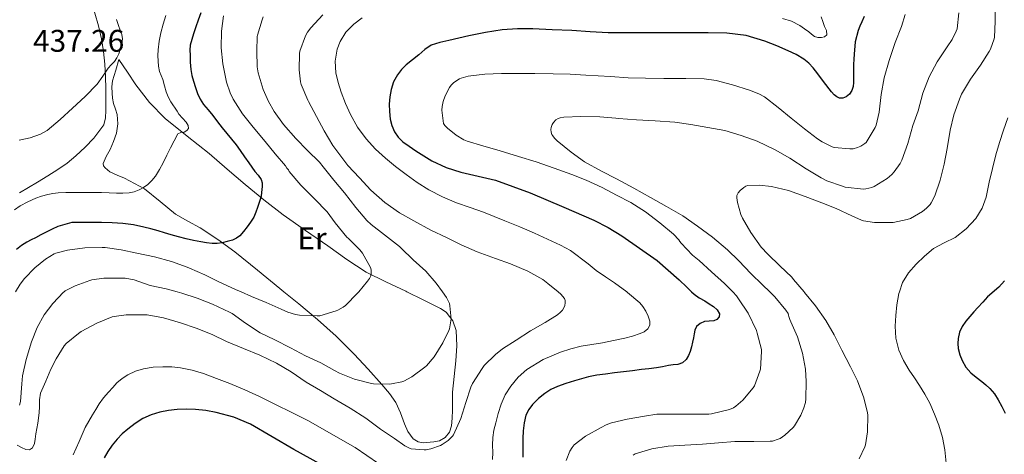
# Model space of a CAD drawing. Units: metres. Extents: x 558996 to 563477, y 4707469 to 4710478.
# Drawn here: x 560527 to 560842, y 4708143 to 4708282 of the extents above; entities that cross this region are included whole.
import ezdxf
from ezdxf.enums import TextEntityAlignment as Align

# ---------------------------------------------------------------- set-up
doc = ezdxf.new("R2010")
doc.units = ezdxf.units.M
doc.header["$MEASUREMENT"] = 0
for name, color, linetype, lineweight in [('Level 36', 19, 'Continuous', 40), ('Level 37', 92, 'Continuous', 0), ('Level 4', 36, 'Continuous', 30), ('Level 41', 19, 'Continuous', 0), ('Level 5', 36, 'Continuous', 0)]:
    doc.layers.add(name, color=color, linetype=linetype, lineweight=lineweight)
doc.styles.add('Arial', font='ARIAL.TTF', dxfattribs={"height": 0.2})

msp = doc.modelspace()

# ---------------------------------------------------------------- linework, layer by layer
at = {"layer": 'Level 36', "color": 92, "linetype": 'Continuous', "lineweight": 0}
for points in [[(560527.48, 4708305.08, 435.39), (560529.4, 4708305.84, 435.42), (560532.22, 4708306.48, 435.55), (560535.08, 4708306.59, 435.69), (560537.43, 4708306.32, 435.82), (560539.71, 4708305.31, 436.01), (560542.62, 4708302.67, 436.59), (560544.81, 4708299.6, 437.25), (560546.98, 4708296.19, 437.86), (560548.78, 4708292.59, 438.33), (560550.23, 4708288.6, 438.59), (560551.5, 4708284.54, 438.75), (560552.67, 4708280.45, 438.87), (560553.64, 4708276.32, 439.04), (560554.26, 4708272.28, 439.45), (560554.63, 4708268.21, 439.92), (560554.86, 4708264.29, 440.31), (560555.02, 4708260.37, 440.57), (560555.05, 4708256.87, 440.67), (560555, 4708253.36, 440.77), (560554.92, 4708251.05, 440.83), (560554.41, 4708248.77, 440.89), (560551.18, 4708244.56, 441.15)], [(560577.27, 4708220.24, 447.63), (560572.34, 4708224.29, 446.86), (560567.35, 4708228.3, 446.19), (560564.2, 4708230.08, 445.88), (560561, 4708231.73, 445.57), (560558.65, 4708232.71, 445.16), (560556.28, 4708233.82, 444.8), (560554.75, 4708235.02, 444.72), (560554.25, 4708235.74, 444.68), (560554.14, 4708236.5, 444.64), (560555.14, 4708238.7, 444.49), (560556.41, 4708240.94, 444.33), (560557.45, 4708243.51, 444.15), (560558.36, 4708246.13, 443.97), (560558.85, 4708249.13, 443.82), (560558.63, 4708252.13, 443.66), (560558.06, 4708253.87, 443.37), (560557.46, 4708255.63, 443.04), (560557.17, 4708257.31, 442.85), (560556.98, 4708258.99, 442.67), (560556.89, 4708260.94, 442.48), (560557.13, 4708262.85, 442.24), (560558.15, 4708266.26, 441.69), (560559.18, 4708269.66, 441.13), (560561.87, 4708265.66, 441.44), (560564.57, 4708261.66, 441.74), (560568.92, 4708255.92, 442.72), (560573.94, 4708250.86, 444.11), (560580.94, 4708245.22, 445.73), (560587.98, 4708239.6, 447.41), (560593.75, 4708234.68, 449.17), (560599.54, 4708229.76, 450.89), (560605.5, 4708224.84, 452.01), (560611.69, 4708220.06, 452.72), (560618.77, 4708215.05, 453.29), (560625.88, 4708210.14, 453.85), (560631.95, 4708205.73, 454.37), (560638.2, 4708201.73, 454.99), (560644.47, 4708198.6, 456), (560650.81, 4708195.57, 457.13), (560651.2, 4708195.37, 457.19)], [(560551.18, 4708244.56, 441.15), (560548.38, 4708241.63, 441.17), (560545.46, 4708238.88, 441.25), (560542.65, 4708236.58, 441.73), (560539.69, 4708234.5, 442.27), (560536.46, 4708232.49, 442.64), (560533.21, 4708230.51, 442.99), (560530.32, 4708228.76, 443.29), (560527.42, 4708227.04, 443.58)], [(560651.2, 4708195.37, 457.19), (560656.37, 4708192.85, 457.91), (560661.94, 4708190.11, 458.72), (560663.76, 4708188.86, 459.03), (560665.85, 4708186.16, 459.52), (560666.89, 4708182.98, 460.01), (560667.1, 4708178.13, 460.79), (560666.81, 4708173.3, 461.57), (560666.22, 4708168.31, 462.28), (560665.75, 4708163.33, 462.99), (560665.74, 4708160.41, 463.57), (560665.77, 4708157.5, 464.16), (560665.65, 4708155.03, 464.48), (560665.38, 4708152.54, 464.77), (560664.8, 4708150.55, 465.22), (560663.42, 4708148.78, 465.52), (560661.61, 4708147.78, 465.39), (560659.72, 4708147.41, 465.21), (560656.37, 4708147.13, 465.03), (560654.72, 4708147.46, 464.94), (560653.19, 4708148.4, 464.85), (560651.46, 4708150.73, 464.68), (560650.36, 4708153.18, 464.49), (560649.09, 4708156.72, 463.79), (560647.66, 4708160.02, 462.69), (560645.56, 4708162.93, 461.27), (560643.16, 4708165.78, 460.08), (560638.82, 4708170.64, 459.27), (560634.31, 4708175.47, 458.57), (560628.54, 4708181.22, 457.45), (560622.63, 4708186.58, 456.22), (560616.62, 4708191.52, 454.16), (560611.85, 4708195.37, 452.62), (560610.54, 4708196.43, 452.19), (560603.44, 4708202.32, 451.49), (560596.23, 4708208.19, 450.83), (560590.77, 4708212.15, 449.94), (560585.14, 4708215.82, 449.01), (560581.21, 4708218.04, 448.31), (560577.27, 4708220.24, 447.63)]]:
    msp.add_polyline3d(points, dxfattribs=at)
at = {"layer": 'Level 4', "color": 36, "linetype": 'Continuous', "lineweight": 30}
for points in [[(560585.39, 4708284.64, 450.01), (560584.54, 4708282.32, 450.01), (560583.78, 4708280.13, 450.01), (560583.05, 4708277.92, 450.01), (560582.46, 4708276.15, 450.01), (560581.98, 4708274.34, 450.01), (560581.84, 4708272.74, 450.01), (560581.9, 4708271.14, 450.01), (560581.95, 4708268.81, 450.01), (560582.14, 4708266.48, 450.01), (560582.5, 4708264.64, 450.01), (560582.98, 4708262.82, 450.01), (560583.59, 4708260.8, 450.01), (560584.3, 4708258.82, 450.01), (560585.13, 4708257.01, 450.01), (560586.2, 4708255.35, 450.01), (560587.67, 4708253.57, 450.01), (560589.14, 4708251.8, 450.01), (560590.67, 4708249.82, 450.01), (560592.2, 4708247.84, 450.01), (560593.68, 4708246.04, 450.01), (560595.16, 4708244.24, 450.01), (560596.58, 4708242.43, 450.01), (560597.94, 4708240.58, 450.01), (560599.3, 4708238.6, 450.01), (560600.65, 4708236.61, 450.01), (560601.62, 4708235.27, 450.01), (560602.6, 4708233.94, 450.01), (560603.62, 4708232.7, 450.01), (560604.62, 4708231.35, 450.01), (560604.92, 4708230.23, 450.01), (560604.89, 4708229.08, 450.01), (560604.85, 4708228.1, 450.01), (560604.76, 4708227.12, 450.01), (560604.58, 4708226.02, 450.01), (560604.33, 4708224.93, 450.01), (560603.92, 4708223.67, 450.01), (560603.48, 4708222.42, 450.01), (560602.91, 4708220.83, 450.01), (560602.25, 4708219.28, 450.01), (560601.24, 4708217.69, 450.01), (560600.1, 4708216.18, 450.01), (560599.02, 4708214.74, 450.01), (560597.85, 4708213.36, 450.01), (560596.74, 4708212.52, 450.01), (560595.46, 4708211.96, 450.01), (560593.81, 4708211.45, 450.01), (560592.12, 4708211.11, 450.01), (560590.54, 4708210.9, 450.01), (560588.97, 4708210.87, 450.01), (560587.14, 4708211.05, 450.01), (560585.32, 4708211.35, 450.01), (560582.97, 4708211.8, 450.01), (560580.65, 4708212.32, 450.01), (560578.23, 4708212.96, 450.01), (560575.83, 4708213.64, 450.01), (560573.75, 4708214.28, 450.01), (560571.67, 4708214.92, 450.01), (560569.42, 4708215.54, 450.01), (560567.16, 4708216.1, 450.01), (560563.81, 4708216.83, 450.01), (560560.42, 4708217.3, 450.01), (560557.03, 4708217.52, 450.01), (560553.64, 4708217.59, 450.01), (560550.9, 4708217.6, 450.01), (560548.15, 4708217.59, 450.01), (560546.15, 4708217.57, 450.01), (560544.15, 4708217.56, 450.01), (560539.72, 4708216.31, 450.01), (560537.86, 4708215.4, 450.01)], [(560797.26, 4708283.5, 475.01), (560796.5, 4708281.76, 475.01), (560795.9, 4708280.39, 475.01), (560795.3, 4708279.01, 475.01), (560794.34, 4708275.31, 475.01), (560793.99, 4708271.47, 475.01), (560793.89, 4708269.8, 475.01), (560793.83, 4708268.13, 475.01), (560793.82, 4708266.68, 475.01), (560793.82, 4708265.23, 475.01), (560793.82, 4708263.79, 475.01), (560793.82, 4708262.35, 475.01), (560793.68, 4708261.05, 475.01), (560793.29, 4708259.76, 475.01), (560792.55, 4708258.63, 475.01), (560791.45, 4708257.76, 475.01), (560790.42, 4708257.34, 475.01), (560789.4, 4708257.39, 475.01), (560788.47, 4708257.81, 475.01), (560787.64, 4708258.45, 475.01), (560786.8, 4708259.39, 475.01), (560786.02, 4708260.35, 475.01), (560784.97, 4708261.74, 475.01), (560783.91, 4708263.12, 475.01), (560782.41, 4708265.08, 475.01), (560780.9, 4708267.02, 475.01), (560779.58, 4708268.57, 475.01), (560778.01, 4708269.87, 475.01), (560775.53, 4708271.26, 475.01), (560772.97, 4708272.45, 475.01), (560769.29, 4708274.1, 475.01), (560765.53, 4708275.58, 475.01)], [(560765.53, 4708275.58, 475.01), (560759.49, 4708277.34, 475.01), (560753.32, 4708278.11, 475.01), (560747.36, 4708278.23, 475.01), (560741.4, 4708278.27, 475.01), (560735.09, 4708278.27, 475.01), (560728.78, 4708278.27, 475.01), (560722.13, 4708278.27, 475.01), (560715.48, 4708278.27, 475.01), (560709.68, 4708278.54, 475.01), (560703.88, 4708278.95, 475.01), (560697.62, 4708279.24, 475.01), (560691.37, 4708279.49, 475.01), (560686.49, 4708279.53, 475.01), (560681.61, 4708279.2, 475.01), (560676.24, 4708278.4, 475.01), (560670.94, 4708277.28, 475.01), (560667.76, 4708276.53, 475.01), (560664.58, 4708275.76, 475.01), (560661.7, 4708275.2, 475.01), (560658.9, 4708274.32, 475.01), (560656.87, 4708272.9, 475.01), (560655, 4708271.25, 475.01), (560652.99, 4708269.63, 475.01), (560650.98, 4708268, 475.01), (560649.47, 4708266.53, 475.01), (560648.15, 4708264.84, 475.01), (560646.9, 4708262.59, 475.01), (560646.09, 4708260.16, 475.01), (560645.67, 4708257.81, 475.01), (560645.51, 4708255.44, 475.01), (560645.56, 4708253.03, 475.01), (560645.85, 4708250.61, 475.01), (560646.37, 4708248.55, 475.01), (560647.26, 4708246.58, 475.01), (560648.39, 4708244.84, 475.01), (560649.83, 4708243.41, 475.01), (560651.89, 4708241.94, 475.01), (560653.99, 4708240.53, 475.01), (560656.54, 4708238.85, 475.01), (560659.14, 4708237.25, 475.01), (560663.66, 4708235.2, 475.01), (560668.39, 4708233.68, 475.01), (560673.96, 4708232.44, 475.01), (560679.5, 4708231.11, 475.01), (560690.5, 4708227.1, 475.01), (560701.32, 4708222.53, 475.01), (560710.83, 4708218.33, 475.01), (560715.44, 4708216, 475.01), (560719.83, 4708213.28, 475.01), (560725.46, 4708209.35, 475.01), (560731.08, 4708205.43, 475.01), (560738.18, 4708199.23, 475.01), (560740.54, 4708196.93, 475.01), (560742.12, 4708195.37, 475.01), (560742.89, 4708194.63, 475.01), (560744.53, 4708193.48, 475.01), (560746.31, 4708192.5, 475.01), (560747.7, 4708191.61, 475.01), (560749.09, 4708190.71, 475.01), (560750.24, 4708189.62, 475.01), (560751.01, 4708188.34, 475.01), (560750.91, 4708187.43, 475.01), (560750.2, 4708186.58, 475.01), (560749.23, 4708186.14, 475.01), (560747.71, 4708186.06, 475.01), (560746.25, 4708185.86, 475.01), (560744.81, 4708185.31, 475.01), (560743.65, 4708184.35, 475.01), (560743.18, 4708183.17, 475.01), (560742.93, 4708181.95, 475.01), (560742.7, 4708180.65, 475.01), (560742.45, 4708179.35, 475.01), (560742.06, 4708177.82, 475.01), (560741.61, 4708176.31, 475.01), (560741.14, 4708174.99, 475.01), (560740.42, 4708173.75, 475.01), (560739.2, 4708172.7, 475.01), (560737.72, 4708172.19, 475.01), (560736.24, 4708172.01, 475.01), (560734.76, 4708171.83, 475.01), (560732.81, 4708171.42, 475.01), (560730.85, 4708171.07, 475.01), (560728.47, 4708170.81, 475.01), (560726.09, 4708170.55, 475.01), (560723.21, 4708170.17, 475.01), (560720.33, 4708169.79, 475.01), (560717.49, 4708169.44, 475.01), (560714.66, 4708169.09, 475.01), (560711.88, 4708168.71, 475.01), (560709.13, 4708168.18, 475.01), (560706.89, 4708167.57, 475.01), (560704.68, 4708166.9, 475.01), (560701.96, 4708166.06, 475.01), (560699.25, 4708165.17, 475.01), (560697.16, 4708164.17, 475.01), (560695.21, 4708162.87, 475.01), (560693.17, 4708161.24, 475.01), (560691.32, 4708159.38, 475.01), (560690.07, 4708157.78, 475.01), (560689.21, 4708155.97, 475.01)], [(560537.86, 4708215.4, 450.01), (560535.99, 4708214.48, 450.01), (560534.27, 4708213.6, 450.01), (560532.57, 4708212.69, 450.01), (560531.16, 4708212.01, 450.01), (560529.75, 4708211.32, 450.01), (560528.05, 4708210.23, 450.01), (560526.46, 4708208.95, 450.01)], [(560842.1, 4708198.89, 500.01), (560840.23, 4708196.91, 500.01), (560836.68, 4708193.79, 500.01), (560835.13, 4708192.12, 500.01), (560833.59, 4708190.43, 500.01), (560832.28, 4708188.97, 500.01), (560830.97, 4708187.5, 500.01), (560829.71, 4708185.99, 500.01), (560828.55, 4708184.35, 500.01), (560827.7, 4708182.48, 500.01), (560827.27, 4708180.48, 500.01), (560827.16, 4708178.86, 500.01), (560827.3, 4708177.23, 500.01), (560827.76, 4708175.29, 500.01), (560828.5, 4708173.41, 500.01), (560829.72, 4708171.26, 500.01), (560831.3, 4708169.44, 500.01), (560833.06, 4708168.07, 500.01), (560834.82, 4708166.72, 500.01), (560836.12, 4708165.63, 500.01), (560837.38, 4708164.48, 500.01), (560838.83, 4708162.78, 500.01), (560840.04, 4708160.9, 500.01), (560841.21, 4708158.77, 500.01), (560842.28, 4708156.59, 500.01)], [(560623.35, 4708140.33, 475.01), (560615.06, 4708144.95, 475.01), (560608.13, 4708148.99, 475.01), (560601.17, 4708153.03, 475.01), (560595.85, 4708155.33, 475.01), (560590.2, 4708156.85, 475.01), (560586.92, 4708157.45, 475.01), (560583.62, 4708157.76, 475.01), (560580.7, 4708157.84, 475.01), (560577.78, 4708157.73, 475.01), (560575.01, 4708157.42, 475.01), (560572.26, 4708156.88, 475.01), (560569.45, 4708156.08, 475.01), (560566.77, 4708154.87, 475.01), (560564.33, 4708153.3, 475.01), (560562.05, 4708151.51, 475.01), (560560.25, 4708149.93, 475.01), (560558.57, 4708148.23, 475.01), (560557.02, 4708146.34, 475.01), (560555.65, 4708144.32, 475.01), (560554.46, 4708142.28, 475.01)], [(560689.21, 4708155.97, 475.01), (560688.62, 4708153.46, 475.01), (560688.34, 4708150.92, 475.01), (560688.22, 4708148.45, 475.01), (560688.15, 4708145.99, 475.01), (560688.15, 4708144.23, 475.01), (560688.2, 4708142.47, 475.01)]]:
    msp.add_polyline3d(points, dxfattribs=at)
at = {"layer": 'Level 5', "color": 36, "linetype": 'Continuous', "lineweight": 0}
for points in [[(560795.68, 4708141.97, 490.01), (560797.43, 4708145.84, 490.01), (560797.62, 4708146.5, 490.01), (560798.26, 4708150.62, 490.01), (560798.37, 4708156, 490.01), (560798.33, 4708156.69, 490.01), (560797.16, 4708161.5, 490.01), (560795.06, 4708166.93, 490.01), (560792.84, 4708171.46, 490.01), (560790.15, 4708176.69, 490.01), (560787.64, 4708181.65, 490.01), (560784.98, 4708186.27, 490.01), (560781.73, 4708190.9, 490.01), (560778.17, 4708195.23, 490.01), (560778.05, 4708195.37, 490.01), (560774.68, 4708199.39, 490.01), (560774.18, 4708200.1, 490.01), (560770.25, 4708203.74, 490.01), (560766.42, 4708207.44, 490.01), (560764.34, 4708209.7, 490.01), (560761.02, 4708214.4, 490.01), (560758.38, 4708218.93, 490.01), (560757.88, 4708220.1, 490.01), (560756.81, 4708223.97, 490.01), (560756.6, 4708225.46, 490.01), (560756.6, 4708226.21, 490.01), (560756.94, 4708227.06, 490.01), (560757.58, 4708227.82, 490.01), (560758.78, 4708228.78, 490.01), (560759.43, 4708229.17, 490.01), (560759.93, 4708229.36, 490.01), (560763.7, 4708229.52, 490.01), (560767.67, 4708229.12, 490.01), (560773.03, 4708227.79, 490.01), (560778.39, 4708225.86, 490.01), (560783.67, 4708223.87, 490.01), (560788.34, 4708222.08, 490.01), (560793.34, 4708219.68, 490.01), (560796.36, 4708218.32, 490.01), (560797.02, 4708218.13, 490.01), (560800.49, 4708217.62, 490.01), (560805.75, 4708217.55, 490.01), (560806.52, 4708217.57, 490.01), (560810.98, 4708218.5, 490.01), (560812.07, 4708218.88, 490.01), (560815.86, 4708221.12, 490.01), (560817.14, 4708222.13, 490.01), (560818.28, 4708223.31, 490.01), (560818.65, 4708223.82, 490.01), (560819.83, 4708226.1, 490.01), (560821.5, 4708231.1, 490.01), (560822.78, 4708236.19, 490.01), (560823.75, 4708241.22, 490.01), (560824.66, 4708247.06, 490.01), (560825.9, 4708252.06, 490.01), (560827.64, 4708257.06, 490.01), (560828.34, 4708258.64, 490.01), (560831.24, 4708263.39, 490.01), (560834.41, 4708267.89, 490.01), (560837.21, 4708272.22, 490.01), (560837.61, 4708273.01, 490.01), (560838.71, 4708276.27, 490.01), (560838.82, 4708276.85, 490.01), (560839.13, 4708281.84, 490.01), (560839.11, 4708287.44, 490.01)], [(560592.6, 4708283.68, 455.01), (560591.98, 4708278.8, 455.01), (560591.83, 4708273.41, 455.01), (560592.36, 4708268.37, 455.01), (560592.5, 4708267.75, 455.01), (560593.56, 4708262.47, 455.01), (560594.7, 4708259.04, 455.01), (560595.67, 4708257, 455.01), (560598.63, 4708252.32, 455.01), (560602.06, 4708248.12, 455.01), (560605.85, 4708243.48, 455.01), (560609.13, 4708239.56, 455.01), (560612.44, 4708235.65, 455.01), (560612.86, 4708234.92, 455.01), (560613.3, 4708234.44, 455.01), (560613.61, 4708233.94, 455.01), (560617.24, 4708229.54, 455.01), (560617.72, 4708229.09, 455.01), (560621.66, 4708225.14, 455.01), (560625.66, 4708221.03, 455.01), (560628.26, 4708217.51, 455.01), (560631.96, 4708212.93, 455.01), (560632.47, 4708212.48, 455.01), (560636.14, 4708208.84, 455.01), (560636.94, 4708207.73, 455.01), (560639.59, 4708203.2, 455.01), (560639.72, 4708202.4, 455.01), (560639.75, 4708201.44, 455.01), (560639.66, 4708200.53, 455.01), (560639.26, 4708199.65, 455.01), (560638.63, 4708198.82, 455.01), (560635.79, 4708195.37, 455.01), (560635.41, 4708194.92, 455.01), (560631.59, 4708191.06, 455.01), (560630.82, 4708190.47, 455.01), (560629.16, 4708189.49, 455.01), (560628.61, 4708189.28, 455.01), (560623.4, 4708187.76, 455.01), (560622.5, 4708187.7, 455.01), (560616.84, 4708187.92, 455.01), (560615.61, 4708188.13, 455.01), (560613.09, 4708188.92, 455.01), (560611.03, 4708189.88, 455.01), (560606.17, 4708192, 455.01), (560601.48, 4708193.91, 455.01), (560598.2, 4708195.37, 455.01), (560596.47, 4708196.15, 455.01), (560591.14, 4708198.63, 455.01), (560586.6, 4708200.82, 455.01), (560581.72, 4708203.01, 455.01), (560581.03, 4708203.28, 455.01), (560575.96, 4708205.06, 455.01), (560570.57, 4708206.63, 455.01), (560564.87, 4708207.81, 455.01), (560559.88, 4708208.85, 455.01), (560554.82, 4708209.6, 455.01), (560553.83, 4708209.6, 455.01), (560548.28, 4708209.44, 455.01), (560542.74, 4708208.77, 455.01), (560539.06, 4708207.78, 455.01), (560538.54, 4708207.54, 455.01), (560535.78, 4708205.84, 455.01), (560532.36, 4708203.09, 455.01), (560529.02, 4708199.65, 455.01), (560527.62, 4708197.81, 455.01), (560526.15, 4708195.38, 455.01)], [(560558.45, 4708282.5, 440.01), (560559.08, 4708280.56, 440.01), (560559.61, 4708279.14, 440.01), (560560.12, 4708277.72, 440.01), (560560.29, 4708276.3, 440.01), (560560.14, 4708274.87, 440.01), (560559.73, 4708273.18, 440.01), (560559.11, 4708271.52, 440.01), (560558.49, 4708270.28, 440.01), (560557.74, 4708269.12, 440.01), (560556.73, 4708268.02, 440.01), (560555.72, 4708266.93, 440.01)], [(560605.24, 4708283.4, 460.01), (560604.9, 4708282.42, 460.01), (560603.45, 4708277.54, 460.01), (560603.37, 4708277.04, 460.01), (560603.21, 4708272.42, 460.01), (560603.37, 4708267.41, 460.01), (560603.7, 4708265.43, 460.01), (560605.27, 4708260.1, 460.01), (560606.97, 4708256.23, 460.01), (560608.82, 4708253.12, 460.01), (560611.72, 4708248.9, 460.01), (560615.66, 4708244.44, 460.01), (560619.4, 4708240.58, 460.01), (560623.24, 4708236.92, 460.01), (560624.47, 4708235.4, 460.01), (560627.78, 4708231.16, 460.01), (560631.27, 4708227.03, 460.01), (560634.89, 4708222.4, 460.01), (560638.33, 4708218.23, 460.01), (560639.72, 4708216.93, 460.01), (560644.01, 4708213.6, 460.01), (560648.79, 4708209.89, 460.01), (560649.34, 4708209.35, 460.01), (560653.16, 4708205.62, 460.01), (560657.19, 4708202.05, 460.01), (560660.5, 4708198.2, 460.01), (560662.54, 4708195.37, 460.01), (560663.8, 4708193.62, 460.01), (560664.77, 4708191.65, 460.01), (560664.93, 4708190.93, 460.01), (560665.29, 4708186.64, 460.01), (560665.25, 4708186.13, 460.01), (560664.74, 4708183.52, 460.01), (560664.57, 4708183, 460.01), (560662.68, 4708179.04, 460.01), (560659.85, 4708174.58, 460.01), (560657.41, 4708171.75, 460.01), (560656.93, 4708171.33, 460.01), (560652.79, 4708168.2, 460.01), (560650.15, 4708166.79, 460.01), (560649.54, 4708166.58, 460.01), (560646.29, 4708165.92, 460.01), (560645.62, 4708165.88, 460.01), (560640.5, 4708166.02, 460.01), (560639.81, 4708166.13, 460.01), (560634.47, 4708167.48, 460.01), (560629.61, 4708169.41, 460.01), (560628.09, 4708170.28, 460.01), (560623.67, 4708172.66, 460.01), (560618.74, 4708174.98, 460.01), (560613.99, 4708177.49, 460.01), (560608.93, 4708180, 460.01), (560604.34, 4708182.24, 460.01), (560599.62, 4708185.33, 460.01), (560595.38, 4708188.45, 460.01), (560594.5, 4708188.93, 460.01), (560589.06, 4708191.43, 460.01), (560584.2, 4708193.32, 460.01), (560579.24, 4708194.95, 460.01), (560577.74, 4708195.37, 460.01), (560574.23, 4708196.37, 460.01), (560569.13, 4708197.46, 460.01), (560564.07, 4708199.19, 460.01)], [(560574.2, 4708283.8, 445.01), (560573.31, 4708281.06, 445.01), (560572.6, 4708278.28, 445.01), (560572.03, 4708275.56, 445.01), (560571.67, 4708272.82, 445.01), (560571.62, 4708271.01, 445.01), (560571.7, 4708269.19, 445.01), (560571.84, 4708267.54, 445.01), (560572.14, 4708265.91, 445.01), (560572.66, 4708264.58, 445.01), (560573.22, 4708263.27, 445.01)], [(560624.36, 4708284, 465.01), (560620.49, 4708279.89, 465.01), (560619.45, 4708278.45, 465.01), (560618.82, 4708277.28, 465.01), (560616.95, 4708272.39, 465.01), (560616.87, 4708271.6, 465.01), (560616.76, 4708266.39, 465.01), (560617.21, 4708262.56, 465.01), (560617.43, 4708261.76, 465.01), (560619.48, 4708256.69, 465.01), (560619.75, 4708256.23, 465.01), (560622.3, 4708251.52, 465.01), (560624.73, 4708246.87, 465.01), (560627.46, 4708242.23, 465.01), (560629.16, 4708240.04, 465.01), (560632.25, 4708235.86, 465.01), (560635.98, 4708231.89, 465.01), (560639.67, 4708227.97, 465.01), (560644.15, 4708224, 465.01), (560648.76, 4708220.71, 465.01), (560653.34, 4708218.13, 465.01), (560658.84, 4708215.16, 465.01), (560663.85, 4708212.79, 465.01), (560668.54, 4708210.48, 465.01), (560673.62, 4708208.15, 465.01), (560679.46, 4708206.08, 465.01), (560684.25, 4708204.31, 465.01), (560689.78, 4708202.02, 465.01), (560694.55, 4708199.36, 465.01), (560696.23, 4708198.11, 465.01), (560699.5, 4708195.37, 465.01), (560700.33, 4708194.67, 465.01), (560701.53, 4708193.27, 465.01), (560701.73, 4708192.67, 465.01), (560701.77, 4708191.92, 465.01), (560701.65, 4708191.01, 465.01), (560701.45, 4708190.48, 465.01), (560700.87, 4708189.55, 465.01), (560700.23, 4708188.85, 465.01), (560699.25, 4708188.05, 465.01), (560695.33, 4708185.57, 465.01), (560690.63, 4708182.9, 465.01), (560686.1, 4708179.89, 465.01), (560681.7, 4708177.19, 465.01), (560679.45, 4708175.38, 465.01), (560675.88, 4708171.84, 465.01), (560675.21, 4708170.9, 465.01), (560672.15, 4708166.1, 465.01), (560671.62, 4708164.95, 465.01), (560670.01, 4708159.99, 465.01), (560668.41, 4708154.93, 465.01), (560666.05, 4708149.7, 465.01), (560665.72, 4708149.27, 465.01), (560664.31, 4708147.88, 465.01), (560662.45, 4708146.56, 465.01), (560661.89, 4708146.28, 465.01), (560658.77, 4708145.16, 465.01)], [(560636.84, 4708283.03, 470.01), (560634.18, 4708280.98, 470.01), (560631.69, 4708278.5, 470.01), (560629.8, 4708275.51, 470.01), (560628.87, 4708273.01, 470.01), (560628.25, 4708269.2, 470.01), (560628.52, 4708265.43, 470.01), (560629.21, 4708262.31, 470.01), (560630.18, 4708259.22, 470.01), (560631.58, 4708255.61, 470.01), (560633.18, 4708252.1, 470.01), (560635.42, 4708248.06, 470.01), (560638.14, 4708244.31, 470.01), (560641.11, 4708241.08, 470.01), (560644.34, 4708238.13, 470.01), (560647.58, 4708235.48, 470.01), (560650.9, 4708232.93, 470.01), (560654.46, 4708230.37, 470.01), (560658.15, 4708228.02, 470.01), (560662.52, 4708225.76, 470.01), (560667.06, 4708223.88, 470.01), (560671.37, 4708222.4, 470.01), (560675.66, 4708220.88, 470.01), (560679.04, 4708219.54, 470.01), (560682.41, 4708218.16, 470.01), (560687.19, 4708216.16, 470.01), (560691.96, 4708214.13, 470.01), (560696.12, 4708212.29, 470.01), (560700.23, 4708210.35, 470.01), (560703.41, 4708208.58, 470.01), (560709.04, 4708204.38, 470.01), (560711.66, 4708202.26, 470.01), (560714.58, 4708200.23, 470.01), (560717.53, 4708198.23, 470.01), (560721.37, 4708195.37, 470.01), (560721.61, 4708195.2, 470.01), (560725.53, 4708191.91, 470.01), (560726.58, 4708190.66, 470.01), (560727.45, 4708189.23, 470.01), (560728.23, 4708187.65, 470.01), (560728.74, 4708186.03, 470.01), (560728.74, 4708184.79, 470.01), (560728.1, 4708183.57, 470.01), (560726.94, 4708182.61, 470.01), (560725.64, 4708182.07, 470.01), (560723.2, 4708181.26, 470.01), (560720.74, 4708180.59, 470.01), (560717.18, 4708179.81, 470.01)], [(560662.84, 4708249.19, 480.01), (560662.34, 4708253.51, 480.01), (560662.39, 4708254.63, 480.01), (560662.73, 4708256.28, 480.01), (560663.4, 4708258.1, 480.01), (560664.76, 4708260.72, 480.01), (560665.32, 4708261.54, 480.01), (560666.15, 4708262.39, 480.01), (560667.98, 4708263.51, 480.01), (560668.52, 4708263.75, 480.01), (560670.73, 4708264.36, 480.01), (560676.01, 4708265.03, 480.01), (560681.37, 4708265.2, 480.01), (560686.57, 4708265.2, 480.01), (560692.02, 4708265.2, 480.01), (560697.94, 4708265.17, 480.01), (560703.27, 4708265.06, 480.01), (560708.28, 4708264.72, 480.01), (560716.17, 4708264.23, 480.01), (560721.8, 4708263.89, 480.01), (560727.42, 4708263.71, 480.01), (560733.22, 4708263.68, 480.01), (560739.24, 4708263.68, 480.01), (560740.3, 4708263.68, 480.01), (560746.12, 4708263.52, 480.01), (560749.93, 4708263.04, 480.01), (560755.14, 4708261.65, 480.01), (560760.65, 4708259.94, 480.01), (560763.54, 4708258.78, 480.01), (560765.42, 4708257.73, 480.01), (560769.75, 4708254.32, 480.01), (560773.9, 4708250.91, 480.01), (560778.14, 4708247.54, 480.01), (560782.31, 4708244.34, 480.01), (560783.83, 4708243.33, 480.01), (560787, 4708241.76, 480.01), (560787.67, 4708241.54, 480.01), (560792.66, 4708241.12, 480.01), (560793.72, 4708241.18, 480.01), (560795.13, 4708241.54, 480.01), (560796.12, 4708241.95, 480.01), (560797.48, 4708242.82, 480.01), (560797.91, 4708243.2, 480.01), (560800.78, 4708248, 480.01), (560801.08, 4708248.74, 480.01), (560802.04, 4708252.9, 480.01), (560802.62, 4708258.5, 480.01), (560803.62, 4708263.87, 480.01), (560805.21, 4708269.38, 480.01), (560807.1, 4708275.12, 480.01), (560809.14, 4708280.29, 480.01), (560810.38, 4708284.14, 480.01)], [(560827.46, 4708284.62, 485.01), (560826.89, 4708279.55, 485.01), (560826.65, 4708278.77, 485.01), (560825.3, 4708276.06, 485.01), (560823.72, 4708273.76, 485.01), (560820.54, 4708268.96, 485.01), (560818.02, 4708264.14, 485.01), (560816.02, 4708258.91, 485.01), (560814.46, 4708253.33, 485.01), (560812.78, 4708248.61, 485.01), (560811.14, 4708242.83, 485.01), (560809.27, 4708237.47, 485.01), (560808.74, 4708236.45, 485.01), (560806.86, 4708233.74, 485.01), (560806.07, 4708232.9, 485.01), (560804.55, 4708231.62, 485.01), (560800.42, 4708229.07, 485.01), (560799.67, 4708228.75, 485.01), (560797.74, 4708228.3, 485.01), (560797, 4708228.29, 485.01), (560791.16, 4708228.93, 485.01), (560790.31, 4708229.18, 485.01), (560785.32, 4708230.94, 485.01), (560783.54, 4708231.84, 485.01), (560778.71, 4708234.78, 485.01), (560773.48, 4708238.1, 485.01), (560768.78, 4708240.83, 485.01), (560763.08, 4708243.62, 485.01), (560757.99, 4708245.44, 485.01), (560752.71, 4708246.98, 485.01), (560747.34, 4708247.99, 485.01), (560741.91, 4708248.88, 485.01), (560736.73, 4708249.62, 485.01), (560730.44, 4708250.11, 485.01), (560724.49, 4708250.45, 485.01), (560718.81, 4708250.8, 485.01), (560717.88, 4708250.9, 485.01), (560712.79, 4708251.36, 485.01), (560706.7, 4708251.44, 485.01), (560701.26, 4708251.23, 485.01), (560700.17, 4708251.03, 485.01), (560699.53, 4708250.82, 485.01), (560698.74, 4708250.4, 485.01), (560697.98, 4708249.55, 485.01), (560697.59, 4708248.88, 485.01), (560697.22, 4708247.97, 485.01)], [(560783.45, 4708283.38, 470.01), (560783.98, 4708281.83, 470.01), (560784.6, 4708280.32, 470.01), (560785.23, 4708278.94, 470.01), (560785.35, 4708277.57, 470.01), (560784.61, 4708276.99, 470.01), (560783.58, 4708276.8, 470.01), (560782.44, 4708276.72, 470.01), (560781.38, 4708277.04, 470.01), (560780.44, 4708277.78, 470.01), (560779.51, 4708278.53, 470.01), (560778.13, 4708279.57, 470.01), (560776.71, 4708280.58, 470.01), (560774.03, 4708281.93, 470.01), (560771.14, 4708282.8, 470.01)], [(560555.72, 4708266.93, 440.01), (560554.03, 4708264.35, 440.01), (560552.25, 4708261.83, 440.01), (560548.37, 4708257.9, 440.01), (560544.34, 4708254.12, 440.01), (560540.41, 4708250.48, 440.01), (560536.22, 4708247.03, 440.01), (560534.17, 4708245.79, 440.01), (560530.82, 4708244.61, 440.01), (560527.34, 4708243.91, 440.01)], [(560573.22, 4708263.27, 445.01), (560573.76, 4708261.33, 445.01), (560574.31, 4708259.4, 445.01), (560574.96, 4708257.76, 445.01), (560575.78, 4708256.21, 445.01), (560576.45, 4708255.19, 445.01), (560577.13, 4708254.18, 445.01), (560577.74, 4708253.2, 445.01), (560578.36, 4708252.21, 445.01), (560579.46, 4708250.91, 445.01), (560580.63, 4708249.65, 445.01), (560581.28, 4708248.63, 445.01), (560581.4, 4708247.59, 445.01), (560580.86, 4708246.96, 445.01), (560580.07, 4708246.47, 445.01), (560578.91, 4708246.31, 445.01), (560577.98, 4708245.96, 445.01), (560576.8, 4708243.73, 445.01), (560575.67, 4708241.49, 445.01), (560574.47, 4708239.08, 445.01), (560573.27, 4708236.68, 445.01), (560572.1, 4708234.52, 445.01), (560570.82, 4708232.4, 445.01), (560569.71, 4708230.96, 445.01), (560568.38, 4708229.68, 445.01), (560567.05, 4708228.75, 445.01), (560565.61, 4708228.02, 445.01), (560564.03, 4708227.42, 445.01), (560562.41, 4708227.09, 445.01), (560560.4, 4708226.99, 445.01), (560558.39, 4708227, 445.01), (560556.02, 4708227.09, 445.01), (560553.64, 4708227.16, 445.01), (560551.28, 4708227.16, 445.01), (560548.92, 4708227.17, 445.01), (560546.77, 4708227.18, 445.01), (560544.62, 4708227.19, 445.01), (560542.21, 4708227.17, 445.01), (560539.8, 4708227.09, 445.01), (560538.1, 4708226.9, 445.01), (560536.42, 4708226.53, 445.01), (560534.49, 4708225.98, 445.01), (560532.6, 4708225.32, 445.01), (560530.06, 4708224.2, 445.01), (560527.61, 4708222.93, 445.01), (560525.78, 4708221.61, 445.01)], [(560843.11, 4708251.09, 495.01), (560841.76, 4708247.15, 495.01), (560840.47, 4708243.18, 495.01), (560839.27, 4708239.23, 495.01), (560837.12, 4708230.5, 495.01), (560836.18, 4708225.71, 495.01), (560834.89, 4708222.16, 495.01), (560832.9, 4708218.86, 495.01), (560829.84, 4708215.53, 495.01), (560826.28, 4708212.82, 495.01), (560822.82, 4708211.04, 495.01), (560819.42, 4708209.22, 495.01), (560816.54, 4708206.86, 495.01), (560813.88, 4708204.22, 495.01), (560811.44, 4708201.47, 495.01), (560809.5, 4708198.35, 495.01), (560808.5, 4708195.37, 495.01), (560808.33, 4708194.84, 495.01), (560807.7, 4708191.23, 495.01), (560807.32, 4708187.81, 495.01), (560807.17, 4708184.38, 495.01), (560807.37, 4708180.53, 495.01), (560808.29, 4708176.72, 495.01), (560809.83, 4708173.42, 495.01), (560811.65, 4708170.35, 495.01), (560813.28, 4708167.91, 495.01), (560814.89, 4708165.46, 495.01), (560816.58, 4708162.66, 495.01), (560818.17, 4708159.79, 495.01), (560819.74, 4708156.32, 495.01), (560821.06, 4708152.72, 495.01), (560822.21, 4708148.84, 495.01), (560823.03, 4708144.9, 495.01), (560823.4, 4708140.55, 495.01)], [(560701.99, 4708141.41, 480.01), (560703.2, 4708144.42, 480.01), (560703.93, 4708145.62, 480.01), (560704.58, 4708146.42, 480.01), (560708.21, 4708149.19, 480.01), (560713.27, 4708152, 480.01), (560714.81, 4708152.82, 480.01), (560716.57, 4708153.49, 480.01), (560721.48, 4708154.66, 480.01), (560727.08, 4708155.68, 480.01), (560730.98, 4708156.24, 480.01), (560736.12, 4708156.29, 480.01), (560742.36, 4708156.29, 480.01), (560747.59, 4708156.31, 480.01), (560748.42, 4708156.37, 480.01), (560754.17, 4708157.78, 480.01), (560755.45, 4708158.3, 480.01), (560756.29, 4708158.78, 480.01), (560758.49, 4708160.8, 480.01), (560761.78, 4708164.74, 480.01), (560762.2, 4708165.31, 480.01), (560763.94, 4708170.06, 480.01), (560764.07, 4708170.7, 480.01), (560764.39, 4708176.27, 480.01), (560764.39, 4708176.91, 480.01), (560763.06, 4708182.21, 480.01), (560762.81, 4708182.98, 480.01), (560760.15, 4708188.56, 480.01), (560757.13, 4708193.17, 480.01), (560756.47, 4708194.11, 480.01), (560755.24, 4708195.37, 480.01), (560752.65, 4708198.03, 480.01), (560748.46, 4708201.78, 480.01), (560744.54, 4708205.41, 480.01), (560742.39, 4708207.17, 480.01), (560738.78, 4708211.01, 480.01), (560738.31, 4708211.55, 480.01), (560737.98, 4708212.07, 480.01), (560736.34, 4708213.83, 480.01), (560731.94, 4708217.46, 480.01), (560727.43, 4708220.96, 480.01), (560722.7, 4708223.99, 480.01), (560718.09, 4708226.35, 480.01), (560713.54, 4708228.75, 480.01), (560708.47, 4708231.09, 480.01), (560703.8, 4708232.96, 480.01), (560698.2, 4708234.99, 480.01), (560692.5, 4708236.98, 480.01), (560686.82, 4708238.68, 480.01), (560680.94, 4708240.45, 480.01), (560675.42, 4708242.15, 480.01), (560670.38, 4708243.6, 480.01), (560669.38, 4708244.02, 480.01), (560666.9, 4708245.52, 480.01), (560664.14, 4708247.72, 480.01), (560663.24, 4708248.63, 480.01), (560662.84, 4708249.19, 480.01)], [(560697.22, 4708247.97, 485.01), (560697.16, 4708247.36, 485.01), (560697.24, 4708246.45, 485.01), (560697.5, 4708245.75, 485.01), (560697.77, 4708245.27, 485.01), (560698.28, 4708244.58, 485.01), (560699.16, 4708243.68, 485.01), (560703.66, 4708240.07, 485.01), (560707.94, 4708236.99, 485.01), (560713.3, 4708234.03, 485.01), (560718.12, 4708231.51, 485.01), (560723.62, 4708228.55, 485.01), (560729, 4708225.6, 485.01), (560734.04, 4708222.66, 485.01), (560739.29, 4708219.71, 485.01), (560743.99, 4708216.45, 485.01), (560748.79, 4708212.93, 485.01), (560753.62, 4708208.83, 485.01), (560757.24, 4708205.33, 485.01), (560761, 4708201.26, 485.01), (560764.76, 4708197.66, 485.01), (560767.12, 4708195.37, 485.01), (560768.71, 4708193.82, 485.01), (560772.25, 4708189.54, 485.01), (560772.93, 4708188.43, 485.01), (560773.11, 4708187.95, 485.01), (560773.17, 4708187.46, 485.01), (560773.46, 4708186.56, 485.01), (560773.81, 4708185.84, 485.01), (560775.91, 4708180.99, 485.01), (560777.54, 4708175.81, 485.01), (560778.5, 4708170.61, 485.01), (560778.68, 4708166.7, 485.01), (560778.61, 4708161.17, 485.01), (560778.45, 4708160.03, 485.01), (560777.96, 4708158.26, 485.01), (560777.01, 4708156, 485.01), (560775.01, 4708152.5, 485.01), (560774.57, 4708151.97, 485.01), (560771.89, 4708149.54, 485.01), (560770.42, 4708148.53, 485.01), (560769.77, 4708148.22, 485.01), (560767.94, 4708147.68, 485.01), (560767.16, 4708147.6, 485.01), (560761.97, 4708147.58, 485.01), (560755.97, 4708147.52, 485.01), (560750.69, 4708147.12, 485.01), (560745.54, 4708146.64, 485.01), (560739.97, 4708146.34, 485.01), (560734.6, 4708146.03, 485.01), (560729.46, 4708145.23, 485.01), (560724.07, 4708143.54, 485.01), (560723.48, 4708143.2, 485.01)], [(560564.07, 4708199.19, 460.01), (560561.18, 4708199.8, 460.01), (560560.15, 4708199.81, 460.01), (560554.41, 4708199.8, 460.01), (560550.52, 4708199.22, 460.01), (560549.94, 4708199.04, 460.01), (560545.21, 4708197.33, 460.01), (560542.02, 4708195.68, 460.01), (560541.64, 4708195.38, 460.01), (560541.53, 4708195.28, 460.01), (560538.05, 4708191.65, 460.01), (560535.35, 4708187.99, 460.01), (560533.11, 4708184, 460.01), (560531.24, 4708179.38, 460.01), (560529.51, 4708173.76, 460.01), (560528.37, 4708168.56, 460.01), (560528.17, 4708165.96, 460.01), (560527.73, 4708160.36, 460.01), (560527.4, 4708159.19, 460.01)], [(560658.77, 4708145.16, 465.01), (560657.28, 4708144.87, 465.01), (560656.66, 4708144.84, 465.01), (560652.56, 4708145.19, 465.01), (560651.76, 4708145.48, 465.01), (560650.47, 4708146.16, 465.01), (560647.25, 4708148.44, 465.01), (560642.77, 4708151.49, 465.01), (560638.01, 4708155.04, 465.01), (560633, 4708158.16, 465.01), (560627.94, 4708161.22, 465.01), (560623.62, 4708163.8, 465.01), (560618.98, 4708166.5, 465.01), (560614.2, 4708169.83, 465.01), (560609.56, 4708172.6, 465.01), (560604.15, 4708175.17, 465.01), (560598.97, 4708177.27, 465.01), (560593.57, 4708179.49, 465.01), (560588.92, 4708181.8, 465.01), (560583.89, 4708183.8, 465.01), (560578.81, 4708185.51, 465.01), (560573.38, 4708187.09, 465.01), (560568.21, 4708188, 465.01), (560567.13, 4708188.05, 465.01), (560561.51, 4708188.05, 465.01), (560557.65, 4708187.56, 465.01), (560556.97, 4708187.36, 465.01), (560552.1, 4708185.4, 465.01), (560547.11, 4708182.72, 465.01), (560546.23, 4708182.1, 465.01), (560542.33, 4708178.84, 465.01), (560541.72, 4708178.12, 465.01), (560539.11, 4708173.97, 465.01), (560537.48, 4708170.7, 465.01), (560535.8, 4708166.82, 465.01), (560534.12, 4708162.95, 465.01), (560533.77, 4708160.82, 465.01), (560533.78, 4708158.6, 465.01), (560533.67, 4708156.81, 465.01), (560533.53, 4708155.03, 465.01), (560533.27, 4708153.38, 465.01), (560532.97, 4708151.73, 465.01), (560532.68, 4708149.98, 465.01), (560532.41, 4708148.23, 465.01), (560532.2, 4708146.86, 465.01), (560531.6, 4708145.52, 465.01), (560530.6, 4708144.9, 465.01), (560529.49, 4708144.98, 465.01), (560528.07, 4708145.61, 465.01), (560526.68, 4708146.37, 465.01)], [(560717.18, 4708179.81, 470.01), (560713.61, 4708179.09, 470.01), (560710.23, 4708178.57, 470.01), (560706.85, 4708178.05, 470.01), (560703.5, 4708177.22, 470.01), (560700.2, 4708176.11, 470.01), (560694.65, 4708173.74, 470.01), (560689.45, 4708170.56, 470.01), (560686.68, 4708168.14, 470.01), (560684.37, 4708165.27, 470.01), (560682.58, 4708162.49, 470.01), (560681.24, 4708159.52, 470.01), (560680.33, 4708156.52, 470.01), (560679.56, 4708153.49, 470.01), (560678.99, 4708151.14, 470.01), (560678.58, 4708148.77, 470.01), (560678.54, 4708146.4, 470.01), (560678.58, 4708144.04, 470.01), (560678.48, 4708141.78, 470.01)], [(560642.15, 4708140.5, 470.01), (560634.63, 4708145.64, 470.01), (560619.57, 4708154.21, 470.01), (560604.07, 4708161.94, 470.01), (560599.36, 4708164.06, 470.01), (560594.6, 4708166.07, 470.01), (560590.4, 4708167.71, 470.01), (560586.15, 4708169.24, 470.01), (560582.57, 4708170.31, 470.01), (560578.9, 4708171.09, 470.01), (560576.03, 4708171.41, 470.01), (560573.16, 4708171.46, 470.01), (560570.08, 4708171.3, 470.01), (560567.01, 4708170.82, 470.01), (560564.46, 4708170.04, 470.01), (560562.05, 4708168.85, 470.01), (560560.2, 4708167.67, 470.01), (560558.55, 4708166.26, 470.01), (560557.19, 4708164.8, 470.01), (560555.88, 4708163.3, 470.01), (560554.28, 4708161.48, 470.01), (560552.84, 4708159.56, 470.01), (560551.79, 4708157.8, 470.01), (560550.77, 4708156.02, 470.01), (560549.59, 4708154.01, 470.01), (560548.45, 4708151.97, 470.01), (560547.43, 4708149.78, 470.01), (560546.45, 4708147.57, 470.01), (560545.49, 4708145.42, 470.01), (560544.53, 4708143.27, 470.01)]]:
    msp.add_polyline3d(points, dxfattribs=at)

# ---------------------------------------------------------------- texts
at = {"layer": 'Level 37', "color": 92, "linetype": 'Continuous', "lineweight": 0, "style": 'Arial'}
msp.add_text('Er', height=7, dxfattribs=at).set_placement((560620.86, 4708212.49, 453.36), align=Align.MIDDLE_CENTER)
at = {"layer": 'Level 41', "color": 19, "linetype": 'Continuous', "lineweight": 0, "style": 'Arial'}
msp.add_text('437.26', height=7, dxfattribs=at).set_placement((560531.74, 4708270, 437.26), align=Align.BOTTOM_LEFT)

doc.saveas('drawing.dxf')
